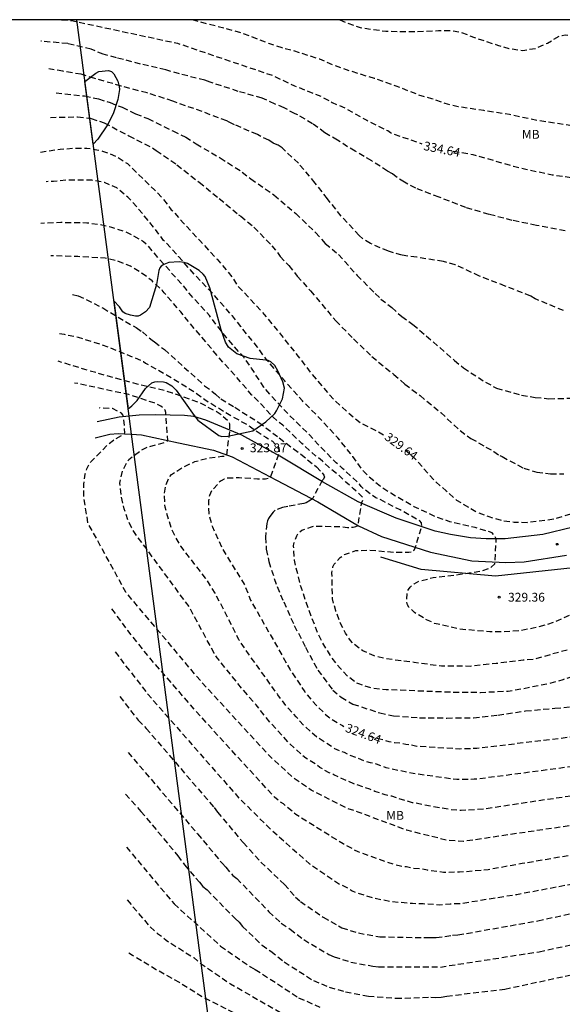
# Model space of a CAD drawing. Units: metres. Extents: x 588694 to 589044, y 4789290 to 4789540.
# Drawn here: x 588941 to 588986, y 4789457 to 4789540 of the extents above; entities that cross this region are included whole.
import ezdxf

# ---------------------------------------------------------------- set-up
doc = ezdxf.new("R2010")
doc.units = ezdxf.units.M
doc.header["$MEASUREMENT"] = 0
doc.linetypes.add('TRAZOS_NORMALES', pattern=[0.75, 0.5, -0.25])
for name, color, linetype in [('010103', 9, 'LIMITE_MUNICIPAL'), ('010106', 9, 'Continuous'), ('020194', 31, 'TRAZOS_NORMALES'), ('020195', 30, 'TRAZOS_NORMALES'), ('020204', 9, 'Continuous'), ('020307', 24, 'Continuous'), ('020308', 9, 'Continuous'), ('060110', 9, 'Continuous'), ('070108', 9, 'VALLA'), ('100106', 63, 'Continuous'), ('100301', 7, 'Continuous')]:
    doc.layers.add(name, color=color, linetype=linetype)
doc.styles.add('ARIAL', font='arial.ttf', dxfattribs={"height": 1})
doc.styles.add('ARIALI', font='ariali.ttf', dxfattribs={"height": 1})
doc.linetypes.add('LIMITE_MUNICIPAL', pattern='A,0.75,-0.32,0.75,-0.25,[205,DONOSTI.shx,S=0.375,R=0,X=0,Y=0],-1,0', length=3.07)
doc.linetypes.add('VALLA', pattern='A,1,[200,DONOSTI.shx,S=0.1,R=0,X=0,Y=0],1', length=2)

# ---------------------------------------------------------------- blocks, each defined once
blk = doc.blocks.new('COTAPU')
blk.add_circle((0, 0), 0.075)

msp = doc.modelspace()

# ---------------------------------------------------------------- linework, layer by layer
at = {"layer": '010103', "flags": 128}
msp.add_lwpolyline([(588949.768, 4789506.62), (588945.344, 4789540.216)], dxfattribs=at)
at = {"layer": '010103'}
for points in [[(588949.969, 4789505.094), (588949.768, 4789506.62)], [(588975.226, 4789317.292), (588970.191, 4789351.529), (588949.969, 4789505.094)]]:
    msp.add_lwpolyline(points, dxfattribs=at)
at = {"layer": '010106'}
msp.add_lwpolyline([(588693.869, 4789290.228), (589043.859, 4789290.221), (589043.864, 4789540.213), (588693.874, 4789540.221)], close=True, dxfattribs=at)
at = {"layer": '020194', "flags": 128}
for points, elevation in [([(589039.626, 4789540.214), (589038.121, 4789539.489), (589036.075, 4789538.439), (589034.011, 4789537.553), (589031.924, 4789536.785), (589031.246, 4789536.479), (589029.138, 4789535.841), (589026.98, 4789535.153), (589024.728, 4789534.591), (589022.342, 4789533.955), (589021.322, 4789533.739), (589019.128, 4789533.493), (589017.922, 4789533.383), (589016.276, 4789533.057), (589014.142, 4789532.483), (589011.774, 4789532.039), (589010.61, 4789531.781), (589008.12, 4789531.482), (589005.802, 4789531.33), (589003.692, 4789531.322), (589001.406, 4789531.558), (589000.412, 4789531.742), (588998.054, 4789532.35), (588995.946, 4789532.936), (588994.781, 4789533.218), (588994.333, 4789533.264), (588994.107, 4789533.256), (588993.907, 4789533.202), (588993.699, 4789532.864), (588993.581, 4789531.344), (588993.533, 4789531.126), (588993.449, 4789530.94), (588993.331, 4789530.772), (588993.163, 4789530.586), (588992.975, 4789530.444), (588992.781, 4789530.334), (588992.569, 4789530.246), (588992.157, 4789530.198), (588991.079, 4789530.218), (588988.973, 4789530.708), (588987.627, 4789531.16), (588986.257, 4789531.392), (588984.359, 4789531.676), (588982.015, 4789532.176), (588979.835, 4789532.518), (588977.647, 4789532.848), (588976.547, 4789533.114), (588975.421, 4789533.524), (588974.327, 4789533.836), (588972.413, 4789534.584), (588970.575, 4789535.228), (588968.451, 4789535.886), (588967.259, 4789536.296), (588965.951, 4789536.862), (588963.747, 4789537.57), (588962.74, 4789537.822), (588961.621, 4789538.203), (588959.315, 4789539.096), (588955.094, 4789540.215)], 335.64), ([(588967.621, 4789540.215), (588968.247, 4789539.94), (588969.345, 4789539.564), (588971.531, 4789539.242), (588973.775, 4789539.214), (588975.983, 4789539.294), (588977.157, 4789539.298), (588977.791, 4789539.194), (588979.053, 4789538.714), (588980.993, 4789538.068), (588981.961, 4789537.784), (588983.147, 4789537.62), (588984.209, 4789537.79), (588985.217, 4789538.236), (588986.211, 4789538.816), (588986.465, 4789538.894), (588986.731, 4789538.926), (588987.771, 4789538.882), (588989.105, 4789538.454), (588990.745, 4789537.732), (588992.887, 4789536.968), (588993.985, 4789536.62), (588994.451, 4789536.524), (588996.713, 4789536.418), (588999.054, 4789536.424), (589001.446, 4789536.424), (589003.6, 4789536.371), (589005.876, 4789536.343), (589008.024, 4789536.345), (589010.436, 4789536.427), (589012.782, 4789536.555), (589015.072, 4789536.671), (589017.576, 4789537.039), (589019.754, 4789537.499), (589020.428, 4789537.665), (589022.582, 4789538.275), (589024.748, 4789539.059), (589026.504, 4789539.765), (589027.616, 4789540.145), (589027.758, 4789540.214)], 336.64), ([(589043.864, 4789504.822), (589043.337, 4789504.728), (589041.123, 4789504.596), (589038.709, 4789504.564), (589037.621, 4789504.5), (589035.327, 4789504.116), (589034.181, 4789503.908), (589033.045, 4789503.864), (589031.935, 4789504.02), (589031.729, 4789504.12), (589031.553, 4789504.232), (589031.369, 4789504.392), (589031.241, 4789504.554), (589030.571, 4789505.746), (589030.435, 4789505.904), (589030.263, 4789506.054), (589030.085, 4789506.152), (589029.879, 4789506.166), (589029.655, 4789506.12), (589029.473, 4789505.988), (589028.611, 4789505.17), (589027.529, 4789503.976), (589027.017, 4789503.612), (589026.255, 4789502.898), (589026.037, 4789502.766), (589024.819, 4789502.17), (589023.713, 4789501.732), (589021.511, 4789501.118), (589019.359, 4789500.458), (589017.413, 4789499.75), (589015.413, 4789498.916), (589013.159, 4789498.026), (589010.993, 4789497.246), (589008.843, 4789496.504), (589006.669, 4789495.899), (589004.535, 4789495.321), (589002.407, 4789494.703), (589000.296, 4789494.167), (588998.094, 4789493.585), (588995.938, 4789493.093), (588993.57, 4789492.553), (588991.366, 4789491.919), (588989.296, 4789490.947), (588987.212, 4789489.799), (588986.134, 4789489.289), (588985.188, 4789488.947), (588984.006, 4789488.639), (588982.8, 4789488.415), (588981.532, 4789488.329), (588980.334, 4789488.343), (588978.052, 4789488.535), (588977.58, 4789488.605), (588975.644, 4789489.055), (588974.988, 4789489.351), (588973.952, 4789489.967), (588973.488, 4789490.421), (588973.376, 4789490.619), (588973.314, 4789490.847), (588973.302, 4789491.051), (588973.358, 4789491.715), (588973.44, 4789491.931), (588973.582, 4789492.117), (588973.744, 4789492.271), (588973.944, 4789492.415), (588974.35, 4789492.627), (588975.534, 4789492.939), (588977.826, 4789493.215), (588979.67, 4789493.495), (588980.292, 4789493.719), (588980.466, 4789493.829), (588980.77, 4789494.109), (588980.79, 4789494.239), (588980.89, 4789496.215), (588980.78, 4789496.387), (588980.686, 4789496.569), (588980.53, 4789496.725), (588980.312, 4789496.819), (588979.086, 4789497.167), (588976.96, 4789497.671), (588975.816, 4789498.055), (588973.928, 4789498.939), (588971.95, 4789500.077), (588971.046, 4789500.677), (588970.111, 4789501.467), (588969.647, 4789501.957), (588969.499, 4789502.131), (588968.747, 4789503.209), (588967.471, 4789504.771), (588966.015, 4789506.341), (588964.459, 4789507.921), (588962.941, 4789509.625), (588961.489, 4789511.331), (588960.655, 4789512.459), (588959.233, 4789514.229), (588958.527, 4789515.109), (588956.985, 4789516.879), (588955.445, 4789518.479), (588953.967, 4789520.151), (588952.887, 4789521.363), (588952.701, 4789521.505), (588951.852, 4789522.641), (588950.426, 4789524.357), (588949.67, 4789525.179), (588948.73, 4789525.961), (588947.688, 4789526.413), (588946.646, 4789526.607), (588944.43, 4789526.629), (588943.368, 4789526.505), (588942.756, 4789526.487)], 328.64), ([(589043.863, 4789499.535), (589043.382, 4789499.704), (589040.982, 4789500.232), (589039.813, 4789500.356), (589037.437, 4789500.382), (589035.057, 4789500.312), (589033.865, 4789500.286), (589032.691, 4789500.144), (589030.483, 4789499.702), (589028.315, 4789499.286), (589025.945, 4789498.856), (589023.641, 4789498.442), (589022.579, 4789498.266), (589020.473, 4789497.762), (589018.355, 4789497.238), (589016.905, 4789496.944), (589015.707, 4789496.638), (589013.667, 4789495.96), (589011.383, 4789495.158), (589009.243, 4789494.529), (589007.079, 4789493.727), (589004.901, 4789492.715), (589002.621, 4789491.745), (589001.791, 4789491.263), (588999.955, 4789490.287), (588998.609, 4789489.547), (588996.474, 4789488.815), (588995.384, 4789488.461), (588993.154, 4789487.895), (588992.11, 4789487.695), (588989.82, 4789487.433), (588987.486, 4789486.919), (588986.36, 4789486.651), (588984.15, 4789486.013), (588983.166, 4789485.921), (588980.888, 4789485.649), (588978.668, 4789485.411), (588976.242, 4789485.419), (588973.93, 4789485.744), (588971.59, 4789486.04), (588970.53, 4789486.308), (588969.586, 4789486.712), (588968.716, 4789487.392), (588968.526, 4789487.592), (588968.11, 4789488.214), (588967.684, 4789489.042), (588967.282, 4789490.12), (588967.016, 4789491.134), (588966.968, 4789493.341), (588966.994, 4789493.595), (588967.048, 4789493.851), (588967.158, 4789494.085), (588967.668, 4789494.625), (588967.84, 4789494.765), (588968.02, 4789494.885), (588968.984, 4789495.229), (588970.112, 4789495.263), (588972.262, 4789495.089), (588973.482, 4789495.087), (588973.732, 4789495.131), (588973.936, 4789495.261), (588974.024, 4789495.467), (588974.574, 4789497.233), (588974.576, 4789497.323), (588974.564, 4789497.529), (588974.542, 4789497.581), (588974.4, 4789497.737), (588974.28, 4789497.823), (588972.734, 4789498.679), (588971.296, 4789499.407), (588971.098, 4789499.527), (588970.868, 4789499.629), (588970.67, 4789499.695), (588969.589, 4789500.501), (588969.443, 4789500.661), (588969.301, 4789500.849), (588968.021, 4789502.045), (588967.849, 4789502.187), (588967.699, 4789502.355), (588967.329, 4789502.649), (588965.775, 4789504.255), (588965.069, 4789505.031), (588963.373, 4789506.665), (588961.869, 4789508.277), (588961.191, 4789509.081), (588960.515, 4789510.119), (588960.157, 4789510.695), (588959.515, 4789511.575), (588958.007, 4789513.301), (588956.579, 4789515.149), (588955.023, 4789516.851), (588954.341, 4789517.715), (588953.365, 4789518.733), (588953.277, 4789518.915), (588952.741, 4789519.463), (588951.333, 4789521.113), (588950.988, 4789521.405), (588950.024, 4789521.961), (588949.408, 4789522.259), (588948.314, 4789522.605), (588947.266, 4789522.843), (588946.182, 4789522.985), (588943.986, 4789523.021), (588942.294, 4789522.955)], 327.64), ([(589043.863, 4789496.175), (589042.872, 4789496.222), (589040.566, 4789496.484), (589038.338, 4789496.706), (589036.217, 4789496.906), (589035.059, 4789497.04), (589032.631, 4789497.036), (589030.249, 4789496.71), (589027.889, 4789496.146), (589025.771, 4789495.52), (589023.763, 4789495.092), (589021.361, 4789494.75), (589020.371, 4789494.582), (589018.035, 4789494.034), (589015.883, 4789493.62), (589013.487, 4789493.052), (589011.405, 4789492.461), (589009.131, 4789491.667), (589008.137, 4789491.297), (589007.203, 4789490.861), (589005.549, 4789489.887), (589003.511, 4789488.897), (589002.519, 4789488.427), (589000.333, 4789487.633), (588998.097, 4789486.913), (588995.955, 4789486.373), (588993.748, 4789485.901), (588991.422, 4789485.533), (588989.27, 4789485.107), (588989.03, 4789485.047), (588988.816, 4789485.013), (588986.516, 4789484.277), (588985.506, 4789483.971), (588983.052, 4789483.479), (588981.896, 4789483.289), (588979.55, 4789483.177), (588977.256, 4789483.198), (588975.186, 4789483.284), (588972.716, 4789483.38), (588971.572, 4789483.424), (588970.372, 4789483.556), (588969.232, 4789483.916), (588969.038, 4789484.016), (588968.254, 4789484.604), (588967.65, 4789485.252), (588966.938, 4789486.17), (588966.282, 4789487.234), (588965.784, 4789488.194), (588964.986, 4789490.242), (588964.267, 4789492.392), (588963.781, 4789494.412), (588963.719, 4789495.587), (588963.727, 4789495.811), (588963.979, 4789496.467), (588964.097, 4789496.679), (588964.411, 4789496.959), (588965.241, 4789497.245), (588965.461, 4789497.295), (588967.629, 4789497.259), (588968.272, 4789497.193), (588968.524, 4789497.191), (588968.774, 4789497.219), (588968.98, 4789497.275), (588969.168, 4789497.353), (588969.503, 4789499.323), (588969.537, 4789499.351), (588969.591, 4789499.547), (588969.551, 4789499.743), (588969.391, 4789499.929), (588968.791, 4789500.451), (588968.143, 4789501.033), (588967.487, 4789501.651), (588966.707, 4789502.279), (588966.163, 4789502.803), (588965.783, 4789503.121), (588965.581, 4789503.253), (588964.423, 4789504.299), (588962.795, 4789505.843), (588961.977, 4789506.517), (588961.005, 4789507.603), (588960.185, 4789508.409), (588958.735, 4789510.077), (588957.295, 4789511.685), (588955.811, 4789513.473), (588954.861, 4789514.565), (588954.151, 4789515.455), (588952.747, 4789517.075), (588952.565, 4789517.301), (588951.723, 4789518.077), (588950.891, 4789518.715), (588949.881, 4789519.327), (588948.82, 4789519.767), (588947.734, 4789520.007), (588945.418, 4789520.143), (588943.132, 4789520.209)], 326.64), ([(589043.863, 4789485.393), (589043.324, 4789485.276), (589042.84, 4789485.229), (589034.422, 4789486.103), (589025.577, 4789486.165), (589021.161, 4789485.904), (589017.944, 4789485.112), (589011.302, 4789483.459), (589008.619, 4789482.519), (589006.5, 4789481.668), (588997.211, 4789478.756), (588994.128, 4789478.072), (588989.762, 4789477.227), (588979.507, 4789475.881), (588979.025, 4789475.834), (588977.56, 4789475.813), (588973.854, 4789476.315), (588971.572, 4789476.808), (588970.727, 4789477.127), (588970.239, 4789477.23), (588969.823, 4789477.351), (588968.453, 4789477.891), (588968.032, 4789478.094), (588967.614, 4789478.247), (588967.217, 4789478.433), (588966.426, 4789478.946), (588965.642, 4789479.434), (588964.568, 4789480.402), (588963.93, 4789481.134), (588963.281, 4789481.83), (588962.376, 4789483.005), (588959.892, 4789486.474), (588959.085, 4789487.668), (588957.063, 4789491.623), (588956.261, 4789492.883), (588954.159, 4789495.584), (588953.413, 4789496.956), (588952.821, 4789498.902), (588952.777, 4789500.084), (588952.875, 4789500.74), (588953.127, 4789501.332), (588953.241, 4789501.512), (588953.371, 4789501.672), (588954.371, 4789502.317), (588955.349, 4789502.767), (588956.489, 4789503.067), (588957.629, 4789503.221), (588957.855, 4789503.235), (588958.057, 4789503.319), (588958.323, 4789505.455), (588958.325, 4789505.933), (588958.247, 4789506.119), (588958.235, 4789506.137), (588957.599, 4789506.715), (588957.233, 4789506.961), (588956.419, 4789507.401), (588955.661, 4789507.785), (588953.467, 4789508.571), (588952.829, 4789508.767), (588950.447, 4789509.327), (588948.199, 4789509.949), (588946.019, 4789510.571), (588943.773, 4789511.267)], 323.64), ([(589043.863, 4789482.2), (589040.655, 4789482.068), (589032.847, 4789482.811), (589027.895, 4789482.962), (589020.608, 4789482.582), (589019.677, 4789482.351), (589018.2, 4789482.139), (589017.733, 4789482.03), (589017.236, 4789481.976), (589014.998, 4789481.409), (589014.553, 4789481.313), (589009.436, 4789479.794), (589008.563, 4789479.433), (588998.22, 4789476.383), (588991.697, 4789475.09), (588979.881, 4789473.315), (588977.922, 4789473.189), (588976.975, 4789473.268), (588974.645, 4789473.677), (588974.203, 4789473.793), (588973.797, 4789473.842), (588972.465, 4789474.255), (588972.038, 4789474.398), (588971.485, 4789474.51), (588970.593, 4789474.816), (588970.165, 4789475.007), (588968.819, 4789475.448), (588968.403, 4789475.645), (588967.964, 4789475.806), (588967.134, 4789476.225), (588966.742, 4789476.389), (588966.32, 4789476.607), (588965.935, 4789476.846), (588965.581, 4789477.117), (588964.758, 4789477.624), (588964.386, 4789477.934), (588963.304, 4789478.929), (588962.376, 4789479.975), (588961.708, 4789480.661), (588960.535, 4789482.142), (588959.329, 4789483.545), (588957.237, 4789486.131), (588956.976, 4789486.533), (588954.865, 4789490.46), (588950.169, 4789496.838), (588949.981, 4789497.166), (588949.697, 4789497.764), (588949.363, 4789498.75), (588949.129, 4789499.814), (588948.993, 4789500.936), (588949.217, 4789501.976), (588949.741, 4789502.946), (588950.709, 4789503.672), (588951.345, 4789503.994), (588952.669, 4789504.361), (588952.879, 4789504.445), (588953.053, 4789504.565), (588952.887, 4789506.811), (588952.887, 4789506.913), (588952.843, 4789507.115), (588952.807, 4789507.165), (588952.655, 4789507.311), (588952.459, 4789507.453), (588951.895, 4789507.733), (588949.759, 4789508.439), (588947.577, 4789508.905), (588945.575, 4789509.353), (588945.143, 4789509.419)], 322.64), ([(589043.863, 4789479.419), (589043.514, 4789479.332), (589038.453, 4789478.92), (589036.008, 4789479.016), (589028.128, 4789479.645), (589020.696, 4789479.387), (589017.731, 4789479.073), (589008.617, 4789476.677), (588998.564, 4789473.874), (588990.791, 4789472.44), (588978.114, 4789470.568), (588976.641, 4789470.683), (588973.311, 4789471.516), (588969.175, 4789473.059), (588968.312, 4789473.354), (588965.198, 4789474.926), (588963.631, 4789476.007), (588961.809, 4789477.681), (588955.937, 4789484.06), (588949.493, 4789491.703), (588946.291, 4789497.568), (588945.951, 4789499.734), (588945.941, 4789500.86), (588946.041, 4789501.698), (588946.197, 4789502.148), (588946.405, 4789502.544), (588946.537, 4789502.736), (588947.923, 4789504.15), (588948.457, 4789504.594), (588949.233, 4789505.042), (588949.417, 4789505.174), (588949.326, 4789506.533), (588949.248, 4789506.718), (588949.136, 4789506.88), (588948.363, 4789507.255), (588947.267, 4789507.31)], 321.64), ([(589043.863, 4789476.709), (589043.102, 4789476.564), (589041.566, 4789476.33), (589041.096, 4789476.27), (589037.126, 4789476.238), (589036.637, 4789476.271), (589034.244, 4789476.692), (589031.763, 4789476.884), (589027.34, 4789476.857), (589018.02, 4789476.242), (589017.548, 4789476.169), (589004.686, 4789472.778), (589003.766, 4789472.589), (589003.306, 4789472.451), (588999.613, 4789471.636), (588989.823, 4789469.851), (588983.089, 4789468.692), (588980.188, 4789468.163), (588977.775, 4789467.953), (588976.429, 4789467.948), (588975.063, 4789468.127), (588974.618, 4789468.211), (588973.715, 4789468.3), (588973.268, 4789468.404), (588972.776, 4789468.475), (588972.295, 4789468.584), (588969.173, 4789469.684), (588967.927, 4789470.354), (588963.907, 4789472.857), (588962.849, 4789473.745), (588962.457, 4789474.012), (588962.092, 4789474.317), (588955.797, 4789481.209), (588951.421, 4789486.249), (588949.656, 4789488.462), (588948.198, 4789490.454)], 320.64), ([(588964.478, 4789372.931), (588966.77, 4789375.473), (588967.474, 4789376.151), (588969.017, 4789378.061), (588971.426, 4789382.271), (588973.115, 4789384.63), (588973.333, 4789385.03), (588973.505, 4789385.443), (588976.155, 4789389.659), (588976.805, 4789390.924), (588980.656, 4789397.243), (588981.219, 4789398.033), (588982.848, 4789399.893), (588983.199, 4789400.238), (588985.64, 4789402.296), (588986.469, 4789402.811), (588987.218, 4789403.422), (588992.168, 4789406.527), (588999.748, 4789409.905), (589005.59, 4789411.961), (589006.316, 4789412.411), (589007.049, 4789413.034), (589007.372, 4789413.389), (589008.58, 4789414.923), (589008.847, 4789415.33), (589009.273, 4789416.134), (589010.593, 4789419.317), (589011.052, 4789421.11), (589011.576, 4789424.95), (589011.74, 4789425.397), (589013.673, 4789429.392), (589014.849, 4789430.976), (589016.809, 4789433.134), (589021.847, 4789437.953), (589023.564, 4789440.546), (589027.889, 4789447.259), (589029.083, 4789448.783), (589031.503, 4789451.232), (589033.548, 4789452.759), (589034.782, 4789453.313), (589035.012, 4789453.375), (589036.128, 4789453.453), (589037.402, 4789453.067), (589037.641, 4789453.366), (589037.67, 4789453.799), (589037.849, 4789454.053), (589037.864, 4789454.421), (589037.506, 4789456.363), (589037.162, 4789457.431), (589037.08, 4789457.627), (589036.496, 4789458.529), (589036.342, 4789458.707), (589036.158, 4789458.851), (589034.274, 4789459.505), (589033.813, 4789459.819), (589033.545, 4789460.177), (589033.262, 4789460.282), (589032.726, 4789460.282), (589032.279, 4789460.685), (589031.452, 4789461.613), (589031.278, 4789461.719), (589031.078, 4789461.761), (589030.372, 4789461.329), (589030.2, 4789461.181), (589029.474, 4789460.675), (589028.414, 4789460.261), (589026.298, 4789459.693), (589024.674, 4789459.239), (589022.65, 4789458.591), (589020.546, 4789457.863), (589018.332, 4789457.161), (589016.142, 4789456.723), (589013.89, 4789456.294), (589013.206, 4789456.192), (589010.888, 4789455.608), (589008.868, 4789454.934), (589006.768, 4789454.31), (589004.545, 4789453.662), (589004.323, 4789453.574), (589002.121, 4789453.15), (588999.975, 4789452.83), (588997.839, 4789452.516), (588995.559, 4789452.308), (588993.327, 4789452.172), (588992.065, 4789452.068), (588989.747, 4789451.39), (588988.579, 4789451.004), (588986.193, 4789450.626), (588983.805, 4789450.402), (588981.909, 4789450.35), (588980.657, 4789450.35), (588978.267, 4789450.35), (588976.997, 4789450.35), (588974.917, 4789450.515), (588972.665, 4789450.625), (588971.781, 4789450.769), (588969.789, 4789451.307), (588967.566, 4789451.999), (588965.292, 4789452.769), (588963.13, 4789453.661), (588962.188, 4789454.129), (588961.22, 4789454.735), (588959.256, 4789455.755), (588957.87, 4789456.447), (588955.91, 4789457.435), (588954.034, 4789458.611), (588952.08, 4789459.695), (588950.066, 4789460.913), (588949.698, 4789461.133)], 313.64)]:
    msp.add_lwpolyline(points, dxfattribs=dict(at, elevation=elevation))
at = {"layer": '020194'}
for points, elevation in [([(588986.731, 4789522.32), (588984.287, 4789522.79), (588982.243, 4789523.214), (588980.273, 4789523.716), (588978.321, 4789524.292), (588976.045, 4789525.18), (588974.067, 4789525.932), (588973.113, 4789526.436), (588972.269, 4789527.004), (588972.087, 4789527.156), (588971.663, 4789527.38), (588970.337, 4789528.252), (588968.929, 4789529.076), (588968.291, 4789529.438), (588967.445, 4789530.014), (588966.369, 4789530.632), (588965.327, 4789531.4), (588964.067, 4789532.144), (588963.845, 4789532.232), (588962.915, 4789532.75), (588962.139, 4789533.073), (588961.051, 4789533.574), (588959.03, 4789534.144), (588956.658, 4789534.925), (588956.2, 4789535.091), (588954.038, 4789535.623), (588952.88, 4789535.973), (588950.738, 4789536.463), (588948.698, 4789537.001), (588947.592, 4789537.289), (588946.568, 4789537.709), (588944.584, 4789538.197), (588942.304, 4789538.391)], 333.64), ([(588986.582, 4789515.562), (588984.392, 4789516.472), (588984.19, 4789516.55), (588983.808, 4789516.794), (588981.645, 4789517.648), (588979.467, 4789518.484), (588977.409, 4789519.447), (588976.405, 4789519.727), (588974.149, 4789520.089), (588972.885, 4789520.255), (588971.747, 4789520.595), (588970.221, 4789521.255), (588969.595, 4789521.643), (588969.267, 4789521.933), (588967.755, 4789523.565), (588966.585, 4789525.035), (588965.547, 4789526.375), (588964.119, 4789528.067), (588962.747, 4789529.349), (588962.579, 4789529.475), (588962.403, 4789529.581), (588962.191, 4789529.683), (588961.989, 4789529.759), (588961.609, 4789529.997), (588960.647, 4789530.477), (588958.718, 4789531.313), (588958.25, 4789531.529), (588958.058, 4789531.645), (588955.956, 4789532.427), (588953.708, 4789533.233), (588953.478, 4789533.329), (588951.298, 4789534.013), (588949.11, 4789534.593), (588946.862, 4789535.241), (588945.714, 4789535.591), (588944.172, 4789535.849), (588942.986, 4789536.053)], 332.64), ([(588943.59, 4789534.023), (588946.006, 4789533.757), (588947.174, 4789533.499), (588948.164, 4789533.199), (588949.186, 4789532.801), (588950.33, 4789532.239), (588951.37, 4789531.841), (588953.472, 4789530.795), (588954.57, 4789530.273), (588955.458, 4789529.689), (588957.491, 4789528.513), (588959.367, 4789527.311), (588960.085, 4789526.737), (588962.051, 4789525.367), (588963.895, 4789523.795), (588965.581, 4789522.181), (588966.403, 4789521.259), (588967.517, 4789520.311), (588969.101, 4789518.551), (588970.627, 4789517.021), (588971.119, 4789516.545), (588972.035, 4789515.831), (588972.877, 4789515.063), (588973.825, 4789514.391), (588975.537, 4789512.915), (588977.341, 4789511.345), (588978.113, 4789510.709), (588979.976, 4789509.499), (588980.914, 4789508.985), (588983.03, 4789508.397), (588984.192, 4789508.201), (588985.356, 4789508.099), (588987.742, 4789508.151)], 331.64), ([(588943.102, 4789531.935), (588945.412, 4789531.993), (588946.558, 4789531.845), (588947.666, 4789531.479), (588949.75, 4789530.387), (588951.87, 4789529.283), (588952.074, 4789529.123), (588953.826, 4789527.919), (588955.709, 4789526.441), (588957.409, 4789525.069), (588959.057, 4789523.683), (588959.239, 4789523.579), (588960.349, 4789522.633), (588961.879, 4789521.067), (588962.589, 4789520.163), (588963.317, 4789519.373), (588964.011, 4789518.495), (588965.135, 4789517.253), (588966.577, 4789515.531), (588967.289, 4789514.707), (588968.803, 4789513.165), (588970.341, 4789511.673), (588972.201, 4789510.149), (588973.151, 4789509.337), (588974.429, 4789508.359), (588976.184, 4789506.915), (588977.82, 4789505.391), (588978.746, 4789504.735), (588980.01, 4789504.001), (588980.668, 4789503.619), (588981.182, 4789503.269), (588981.374, 4789503.185), (588983.212, 4789502.211), (588984.328, 4789501.863), (588985.492, 4789501.731), (588986.6, 4789501.737)], 330.64), ([(588944.988, 4789516.939), (588945.46, 4789516.829), (588947.557, 4789515.785), (588949.471, 4789514.647), (588950.385, 4789514.121), (588950.909, 4789513.751), (588951.719, 4789513.051), (588951.941, 4789512.909), (588952.777, 4789512.259), (588956.179, 4789509.199), (588957.109, 4789508.493), (588957.559, 4789508.079), (588958.733, 4789507.367), (588960.759, 4789506.089), (588962.495, 4789504.779), (588964.321, 4789503.395), (588965.657, 4789502.311), (588966.137, 4789501.807), (588966.289, 4789501.619), (588966.337, 4789501.447), (588966.227, 4789501.253), (588966.127, 4789501.163), (588965.323, 4789499.619), (588965.145, 4789499.485), (588964.775, 4789499.273), (588964.577, 4789499.203), (588963.239, 4789498.963), (588962.777, 4789498.885), (588962.155, 4789498.651), (588961.981, 4789498.473), (588961.691, 4789498.109), (588961.591, 4789497.935), (588961.505, 4789497.737), (588961.437, 4789497.515), (588961.329, 4789496.364), (588961.399, 4789495.334), (588961.613, 4789494.288), (588962.311, 4789492.166), (588962.879, 4789490.87), (588963.774, 4789488.878), (588964.724, 4789487.026), (588965.78, 4789485.082), (588967.038, 4789483.396), (588967.738, 4789482.79), (588968.746, 4789482.208), (588971.02, 4789481.462), (588972.192, 4789481.214), (588974.38, 4789481.056), (588976.69, 4789481.03), (588978.956, 4789481.05), (588981.022, 4789481.274), (588983.378, 4789481.631), (588985.858, 4789481.857), (588988.236, 4789482.075)], 325.64), ([(588949, 4789482.85), (588949.898, 4789481.675), (588950.549, 4789480.847), (588951.225, 4789480.155), (588956.975, 4789473.454), (588957.253, 4789473.064), (588959.45, 4789470.471), (588960.95, 4789468.807), (588962.946, 4789466.925), (588963.865, 4789465.852), (588964.297, 4789465.489), (588966.224, 4789464.151), (588967.796, 4789463.255), (588969.201, 4789462.81), (588971.011, 4789462.491), (588974.913, 4789462.418), (588975.358, 4789462.439), (588975.796, 4789462.414), (588977.193, 4789462.624), (588977.641, 4789462.647), (588984.411, 4789463.842), (588993.164, 4789465.772)], 318.64), ([(588949.686, 4789478.122), (588955.582, 4789471.211), (588957.657, 4789468.725), (588957.98, 4789468.395), (588958.553, 4789467.689), (588958.908, 4789467.432), (588961.626, 4789464.612), (588962.668, 4789463.635), (588963.433, 4789463.143), (588964.589, 4789462.245), (588966.705, 4789460.977), (588967.157, 4789460.786), (588968.558, 4789460.345), (588970.438, 4789459.995), (588970.922, 4789459.946), (588976.159, 4789459.927), (588984.518, 4789461.217), (588993.667, 4789463.237)], 317.64), ([(588949.475, 4789474.569), (588950.781, 4789473.117), (588953.912, 4789469.358), (588954.46, 4789468.586), (588955.735, 4789467.109), (588956.023, 4789466.759), (588956.382, 4789466.461), (588958.755, 4789464.033), (588959.094, 4789463.715), (588959.387, 4789463.372), (588961.04, 4789461.781), (588961.797, 4789461.261), (588962.92, 4789460.352), (588965.389, 4789458.783), (588966.729, 4789458.219), (588968.104, 4789457.824), (588970.054, 4789457.465), (588972.394, 4789457.275), (588975.339, 4789457.365), (588975.781, 4789457.345), (588976.228, 4789457.38), (588976.692, 4789457.461), (588981.607, 4789458.051), (588990.755, 4789460.024)], 316.64), ([(588949.549, 4789470.091), (588953.584, 4789465.283), (588957.523, 4789461.703), (588960.056, 4789459.935), (588960.463, 4789459.721), (588964.143, 4789457.327), (588965.926, 4789456.531)], 315.64)]:
    msp.add_lwpolyline(points, dxfattribs=dict(at, elevation=elevation))
at = {"layer": '020195', "flags": 128}
for points, elevation in [([(588944.051, 4789540.216), (588944.887, 4789540.144), (588953.874, 4789538.228), (588961.894, 4789535.506), (588963.787, 4789534.628), (588966.047, 4789533.718), (588966.995, 4789533.206), (588968.059, 4789532.74), (588969.915, 4789531.692), (588971.687, 4789530.818), (588971.935, 4789530.65), (588972.147, 4789530.554), (588974.355, 4789529.796), (588974.583, 4789529.712)], 334.64), ([(589043.864, 4789535.488), (589042.513, 4789534.751), (589041.749, 4789534.227), (589040.807, 4789533.729), (589039.741, 4789533.081), (589037.547, 4789531.975), (589036.501, 4789531.527), (589035.455, 4789530.969), (589033.587, 4789530.153), (589031.787, 4789529.421), (589029.589, 4789528.755), (589027.455, 4789528.175), (589025.06, 4789527.581), (589023.894, 4789527.283), (589021.95, 4789526.995), (589019.474, 4789526.725), (589017.24, 4789526.541), (589015.102, 4789526.342), (589012.802, 4789526.15), (589010.744, 4789526.042), (589008.528, 4789525.912), (589006.268, 4789525.836), (589003.852, 4789525.838), (589001.64, 4789525.838), (588999.202, 4789525.922), (588996.932, 4789526.064), (588994.698, 4789526.096), (588992.54, 4789526.154), (588990.306, 4789526.396), (588987.861, 4789526.724), (588985.619, 4789527.056), (588983.387, 4789527.524), (588982.361, 4789527.77), (588980.155, 4789528.426), (588978.927, 4789528.764), (588976.742, 4789529.141)], 334.64), ([(588942.256, 4789529.005), (588943.944, 4789529.243), (588945.032, 4789529.329), (588946.192, 4789529.331), (588946.474, 4789529.303), (588947.532, 4789529.089), (588948.664, 4789528.643), (588949.64, 4789528.029), (588951.126, 4789526.555), (588951.928, 4789525.805), (588952.68, 4789524.991), (588953.343, 4789524.117), (588953.533, 4789523.955), (588954.367, 4789522.999), (588955.771, 4789521.509), (588957.235, 4789519.917), (588958.575, 4789518.321), (588958.699, 4789518.075), (588958.977, 4789517.653), (588959.841, 4789516.767), (588961.219, 4789515.231), (588962.701, 4789513.441), (588964.095, 4789511.685), (588965.191, 4789510.253), (588966.615, 4789508.593), (588967.119, 4789508.029), (588968.885, 4789506.433), (588969.435, 4789506.019), (588970.503, 4789505.493), (588971.357, 4789505.034)], 329.64), ([(588973.177, 4789503.752), (588973.916, 4789503.105), (588975.14, 4789501.739), (588975.638, 4789501.163), (588976.648, 4789500.295), (588977.526, 4789499.501), (588979.228, 4789498.501), (588980.264, 4789498.101), (588981.376, 4789497.777), (588982.396, 4789497.629), (588983.512, 4789497.617), (588985.816, 4789497.909), (588987.972, 4789498.591), (588989.932, 4789499.345), (588991.882, 4789500.239), (588993.846, 4789501.219), (588995.74, 4789502.325), (588996.718, 4789502.927), (588998.67, 4789503.918), (589000.716, 4789504.94), (589002.68, 4789505.926), (589003.964, 4789506.67), (589004.382, 4789506.966), (589004.58, 4789507.03), (589004.73, 4789507.032), (589004.926, 4789506.97), (589005, 4789506.832), (589006.646, 4789505.542), (589006.71, 4789505.352), (589006.858, 4789505.2), (589007.08, 4789505.196), (589007.31, 4789505.242), (589008.586, 4789505.704), (589009.756, 4789506.02), (589011.961, 4789506.374), (589014.347, 4789506.71), (589016.433, 4789507.09), (589018.629, 4789507.65), (589020.857, 4789508.36), (589022.979, 4789508.992), (589024.089, 4789509.356), (589025.251, 4789509.624), (589026.207, 4789509.926), (589028.139, 4789511.008), (589029.095, 4789511.534), (589031.333, 4789512.394), (589033.377, 4789513.141), (589034.485, 4789513.649), (589035.099, 4789513.879), (589037.023, 4789514.877), (589038.029, 4789515.397), (589038.463, 4789515.569), (589039.515, 4789515.857), (589041.761, 4789516.013), (589042.839, 4789516.099), (589043.864, 4789516.27)], 329.64), ([(588943.874, 4789513.615), (588944.282, 4789513.561), (588945.453, 4789513.311), (588947.451, 4789512.691), (588949.549, 4789511.865), (588950.983, 4789511.241), (588951.173, 4789511.109), (588952.999, 4789510.093), (588954.357, 4789509.269), (588955.327, 4789508.671), (588956.191, 4789508.017), (588958.121, 4789506.829), (588960.045, 4789505.745), (588960.193, 4789505.601), (588961.375, 4789504.827), (588961.753, 4789504.587), (588961.931, 4789504.491), (588962.159, 4789504.229), (588962.321, 4789504.103), (588962.455, 4789503.939), (588962.463, 4789503.921), (588962.495, 4789503.715), (588962.489, 4789503.489), (588961.737, 4789501.423), (588961.557, 4789501.327), (588961.321, 4789501.263), (588960.657, 4789501.281), (588959.103, 4789501.391), (588958.069, 4789501.349), (588957.821, 4789501.267), (588957.587, 4789501.143), (588957.415, 4789501.017), (588956.787, 4789500.321), (588956.667, 4789500.098), (588956.583, 4789499.88), (588956.529, 4789499.66), (588956.503, 4789499.436), (588956.519, 4789498.35), (588956.833, 4789497.226), (588957.698, 4789495.328), (588959.526, 4789492.365), (588960.073, 4789491.026), (588963.395, 4789485.164), (588964.671, 4789483.244), (588965.614, 4789482.106), (588966.689, 4789481.102), (588967.856, 4789480.384), (588967.978, 4789480.325)], 324.64), ([(588970.068, 4789479.55), (588970.421, 4789479.406), (588971.361, 4789479.191), (588971.796, 4789479.03), (588972.253, 4789478.959), (588972.748, 4789478.925), (588973.226, 4789478.809), (588973.695, 4789478.773), (588974.159, 4789478.653), (588977.757, 4789478.431), (588979.228, 4789478.47), (588990.012, 4789479.774), (588997.696, 4789481.5), (588999.162, 4789481.884), (589006.087, 4789484.367), (589006.502, 4789484.577), (589007.359, 4789485.065), (589009.573, 4789485.987), (589011.891, 4789486.822), (589016.044, 4789487.718), (589017.373, 4789488.084), (589021.722, 4789489.246), (589034.556, 4789489.548), (589040.886, 4789488.913), (589043.21, 4789488.195), (589043.664, 4789488.161), (589043.863, 4789488.198)], 324.64), ([(588948.599, 4789486.652), (588949.409, 4789485.533), (588950.035, 4789484.784), (588951.362, 4789483.049), (588959.112, 4789474.211), (588959.453, 4789473.898), (588961.723, 4789471.647), (588965.061, 4789468.674), (588967.525, 4789467.002), (588968.313, 4789466.626), (588968.683, 4789466.393), (588969.094, 4789466.208), (588970.511, 4789465.779), (588971.925, 4789465.491), (588973.337, 4789465.365), (588973.794, 4789465.329), (588974.69, 4789465.303), (588976.06, 4789465.205), (588976.986, 4789465.284), (588977.85, 4789465.316), (588982.644, 4789466.085), (588990.201, 4789467.513), (589000.377, 4789469.348), (589000.792, 4789469.46), (589001.275, 4789469.488), (589001.755, 4789469.597), (589002.726, 4789469.72), (589003.178, 4789469.825), (589003.632, 4789469.862), (589004.534, 4789470.069), (589005.461, 4789470.198), (589009.664, 4789471.431), (589010.104, 4789471.534), (589011.413, 4789471.941), (589016.386, 4789473.091), (589016.85, 4789473.155), (589017.783, 4789473.371), (589018.699, 4789473.44), (589023.145, 4789473.575), (589028.335, 4789474.173), (589032.295, 4789474.239), (589037.192, 4789473.868), (589040.608, 4789473.926), (589041.634, 4789473.994), (589043.786, 4789474.352), (589043.863, 4789474.373)], 319.64), ([(588949.623, 4789465.612), (588951.459, 4789463.419), (588952.171, 4789462.762), (588952.576, 4789462.498), (588952.913, 4789462.197), (588955.249, 4789460.73), (588955.6, 4789460.408), (588958.379, 4789458.491), (588963.006, 4789455.832), (588963.437, 4789455.603), (588965.711, 4789454.623), (588969.415, 4789453.482), (588972.283, 4789452.885), (588976.648, 4789452.677), (588977.086, 4789452.72), (588982.234, 4789452.905), (588982.633, 4789452.971), (588984.599, 4789453.149), (588987.544, 4789453.583), (588991.869, 4789454.731), (588996.79, 4789455.32), (589005.012, 4789456.616), (589013.051, 4789458.776), (589018.896, 4789459.602), (589020.271, 4789459.906), (589025.578, 4789461.041), (589026.037, 4789461.182), (589026.466, 4789461.363), (589027.257, 4789461.815), (589028.717, 4789463.018), (589029.11, 4789463.198), (589029.545, 4789463.306), (589031.961, 4789463.565), (589032.908, 4789463.563), (589033.382, 4789463.503), (589033.679, 4789463.366), (589034.23, 4789463.172), (589034.632, 4789462.993), (589035.54, 4789462.425), (589035.958, 4789462.091), (589037.3, 4789460.451), (589038.43, 4789459.081), (589039.028, 4789458.077), (589039.686, 4789457.201), (589040.748, 4789455.139), (589041.002, 4789454.515), (589041.097, 4789453.811), (589041.041, 4789453.061), (589040.961, 4789452.819), (589040.871, 4789452.631), (589040.759, 4789452.457), (589040.619, 4789452.283), (589040.047, 4789451.785), (589039.815, 4789451.681), (589038.812, 4789451.313), (589038.3, 4789451.217), (589036.106, 4789451.217), (589035.404, 4789451.327), (589034.85, 4789451.337), (589034.636, 4789451.311), (589034.406, 4789451.251), (589033.327, 4789450.86), (589032.938, 4789450.629), (589032.194, 4789450.036), (589031.509, 4789449.381), (589029.15, 4789446.184), (589028.925, 4789445.771), (589028.764, 4789445.339), (589028.568, 4789444.913), (589024.473, 4789438.635), (589023.357, 4789437.116), (589017.119, 4789430.339), (589016.493, 4789429.627), (589015.713, 4789428.455), (589013.717, 4789424.432), (589013.582, 4789423.972), (589013.262, 4789422.021), (589013.15, 4789421.103), (589012.675, 4789418.737), (589012.362, 4789417.883), (589012.244, 4789417.423), (589011.834, 4789416.066), (589011.453, 4789414.196), (589011.325, 4789413.746), (589011.144, 4789413.343), (589010.907, 4789412.963), (589010.307, 4789412.183), (589009.971, 4789411.836), (589009.564, 4789411.602), (589008.655, 4789411.294), (589008.209, 4789411.198), (589007.794, 4789411.045), (589007.41, 4789410.779), (589006.554, 4789410.308), (589002.902, 4789408.957), (588997.331, 4789406.784), (588996.464, 4789406.393), (588993.998, 4789405.055), (588992.793, 4789404.616), (588991.506, 4789403.958), (588986.668, 4789400.313), (588985.748, 4789399.517), (588984.443, 4789398.184), (588983.24, 4789396.751), (588982.668, 4789395.934)], 314.64)]:
    msp.add_lwpolyline(points, dxfattribs=dict(at, elevation=elevation))
at = {"layer": '060110', "flags": 128}
for points in [[(588949.768, 4789506.62), (588948.923, 4789506.543), (588947.073, 4789506.142)], [(588987.402, 4789497.211), (588984.844, 4789496.579), (588981.63, 4789496.229), (588980.034, 4789496.205), (588978.702, 4789496.303), (588977.002, 4789496.597), (588975.698, 4789496.871), (588972.414, 4789497.959), (588969.193, 4789499.367), (588966.155, 4789501.045), (588962.555, 4789503.227), (588959.331, 4789505.007), (588956.279, 4789506.287), (588955.265, 4789506.585), (588954.477, 4789506.673), (588952.033, 4789506.721), (588950.615, 4789506.697), (588949.768, 4789506.62)], [(588946.897, 4789504.776), (588948.141, 4789505.096), (588948.863, 4789505.148), (588949.969, 4789505.094)], [(588949.969, 4789505.094), (588950.813, 4789505.029), (588953.961, 4789504.359), (588956.929, 4789503.737), (588958.505, 4789503.159), (588962.273, 4789501.193), (588965.775, 4789499.353), (588969.21, 4789497.317), (588971.154, 4789496.409), (588975.316, 4789495.097), (588978.814, 4789494.365), (588981.708, 4789494.199), (588983.256, 4789494.283), (588986.83, 4789494.833)]]:
    msp.add_lwpolyline(points, dxfattribs=at)
at = {"layer": '070108', "flags": 128}
msp.add_lwpolyline([(589043.864, 4789512.794), (589043.567, 4789512.753), (589040.103, 4789511.943), (589038.555, 4789511.527), (589036.485, 4789510.665), (589031.511, 4789507.848), (589028.731, 4789506.774), (589015.787, 4789502.892), (589014.031, 4789502.478), (589005.43, 4789501.184), (589000.454, 4789499.795), (588998.4, 4789498.961), (588990.894, 4789494.741), (588989.574, 4789494.193), (588987.396, 4789493.761), (588980.822, 4789493.053), (588974.526, 4789493.625), (588971.116, 4789494.659)], dxfattribs=at)
at = {"layer": '100106', "color": 63, "flags": 128}
for points in [[(588946.033, 4789534.979), (588946.96, 4789535.689), (588947.208, 4789535.823), (588948.032, 4789535.909), (588948.286, 4789535.839), (588948.494, 4789535.645), (588948.826, 4789535.015), (588948.946, 4789534.551), (588948.95, 4789534.313), (588948.812, 4789533.455), (588948.418, 4789532.251), (588947.95, 4789531.299), (588947.14, 4789530.087), (588946.733, 4789529.667), (588946.033, 4789534.979)], [(588948.48, 4789516.396), (588949.685, 4789507.251), (588950.021, 4789507.501), (588950.465, 4789507.935), (588951.155, 4789508.959), (588951.711, 4789509.449), (588951.957, 4789509.525), (588952.215, 4789509.543), (588952.695, 4789509.525), (588952.913, 4789509.469), (588953.383, 4789509.199), (588953.769, 4789508.825), (588955.295, 4789506.661), (588955.607, 4789506.283), (588957.373, 4789504.983), (588957.633, 4789504.899), (588958.145, 4789504.929), (588960.255, 4789505.379), (588961.367, 4789506.141), (588962.113, 4789506.839), (588962.265, 4789507.055), (588962.761, 4789508.071), (588962.931, 4789508.999), (588962.789, 4789509.533), (588962.383, 4789510.463), (588962.117, 4789510.899), (588961.773, 4789511.229), (588961.565, 4789511.325), (588961.351, 4789511.367), (588960.045, 4789511.509), (588958.903, 4789511.897), (588958.185, 4789512.473), (588957.953, 4789512.879), (588957.583, 4789513.925), (588956.629, 4789517.507), (588956.211, 4789518.443), (588956.055, 4789518.659), (588955.717, 4789518.963), (588954.729, 4789519.545), (588954.451, 4789519.639), (588954.027, 4789519.703), (588953.131, 4789519.643), (588952.715, 4789519.479), (588952.503, 4789519.337), (588952.383, 4789519.187), (588952.301, 4789518.965), (588952.099, 4789517.789), (588951.509, 4789515.817), (588951.179, 4789515.447), (588950.743, 4789515.169), (588950.533, 4789515.101), (588950.327, 4789515.093), (588949.895, 4789515.179), (588949.455, 4789515.331), (588949.259, 4789515.461), (588948.975, 4789515.877), (588948.48, 4789516.396)]]:
    msp.add_lwpolyline(points, dxfattribs=at)

# ---------------------------------------------------------------- block references
at = {"layer": '020204', "rotation": 359.9987685839998}
for p in [(588959.358, 4789503.874, 323.871), (588986.056, 4789495.759, 329.032), (588981.134, 4789491.271, 329.36)]:
    msp.add_blockref('COTAPU', p, dxfattribs=at)

# ---------------------------------------------------------------- texts
at = {"layer": '020307', "style": 'ARIALI'}
for s, rotation, p in [('334.64', 348.65277, (588974.682, 4789529.188)), ('329.64', 323.69277, (588971.357, 4789504.694)), ('324.64', 339.64177, (588968.032, 4789479.896))]:
    msp.add_text(s, height=0.75, rotation=rotation, dxfattribs=at).set_placement(p)
at = {"layer": '020308', "style": 'ARIAL'}
for s, p in [('323.87', (588960.014, 4789503.558)), ('329.36', (588981.884, 4789490.896))]:
    msp.add_text(s, height=0.75, rotation=359.99877, dxfattribs=at).set_placement(p)
at = {"layer": '100301', "style": 'ARIAL'}
for p in [(588983.058, 4789530.131), (588971.563, 4789472.404)]:
    msp.add_text('MB', height=0.75, rotation=359.99877, dxfattribs=at).set_placement(p)

doc.saveas('drawing.dxf')
